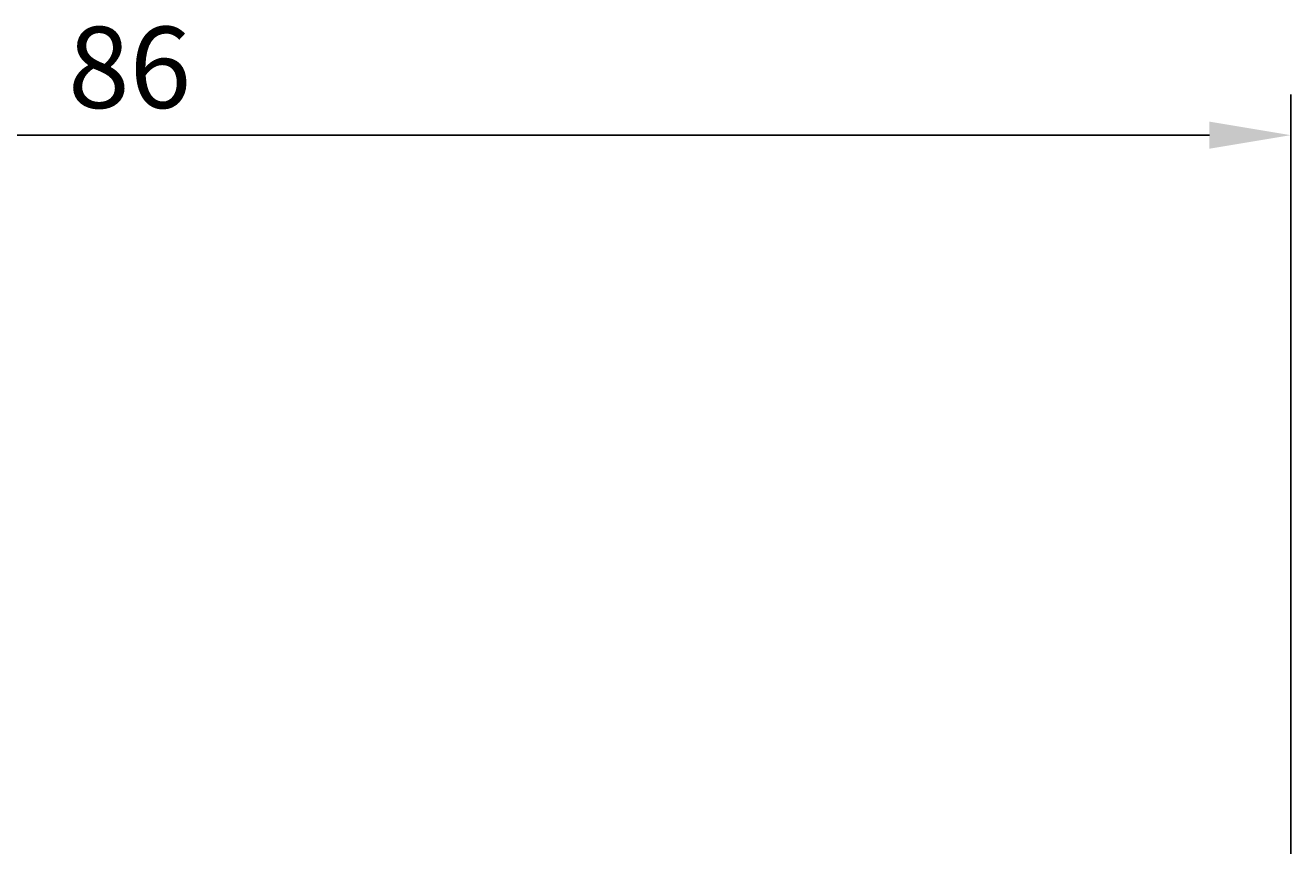
# Model space of a CAD drawing. Extents: x -1 to 116, y 9 to 333.
# Drawn here: x 62 to 109, y 303 to 333 of the extents above; entities that cross this region are included whole.
import ezdxf

# ---------------------------------------------------------------- set-up
doc = ezdxf.new("R2010")
doc.units = 0
doc.header["$LTSCALE"] = 4
doc.layers.get('0').update_dxf_attribs({"linetype": 'CONTINUOUS'})
doc.layers.get('DEFPOINTS').update_dxf_attribs({"linetype": 'CONTINUOUS'})
doc.layers.add('SAPA_MATT', color=1, linetype='CONTINUOUS')
doc.styles.add('ISO', font='txt')
doc.dimstyles.get("Standard").update_dxf_attribs({"dimtxt": 0.18, "dimasz": 0.18, "dimexe": 0.18, "dimexo": 0.0625, "dimgap": 0.09, "dimtad": 0, "dimtih": 1, "dimtoh": 1, "dimzin": 0, "dimcen": 0.09, "dimazin": 3, "dimtfac": 1, "dimtofl": 0, "dimtmove": 0, "dimatfit": 3})

# ---------------------------------------------------------------- blocks, each defined once
blk = doc.blocks.new('*U84')
at = {"layer": 'SAPA_MATT', "color": 2, "style": 'ISO'}
blk.add_text('86', height=3, dxfattribs=at).set_placement((63.676, 329.738))
blk = doc.blocks.new('*D79')
at = {"layer": 'DEFPOINTS', "color": 0}
for p in [(108.776, 328.738), (22.776, 299.192), (108.776, 277.649)]:
    blk.add_point(p, dxfattribs=at)
at = {"layer": 'SAPA_MATT'}
for p, q in [((22.776, 300.692), (22.776, 330.238)), ((108.776, 279.149), (108.776, 330.238)), ((25.776, 328.738), (105.776, 328.738))]:
    blk.add_line(p, q, dxfattribs=at)
for points in [[(25.776, 329.238), (25.776, 328.238), (22.776, 328.738)], [(105.776, 329.238), (105.776, 328.238), (108.776, 328.738)]]:
    blk.add_solid(points, dxfattribs=at)
blk.add_blockref('*U84', (0, 0))

msp = doc.modelspace()

# ---------------------------------------------------------------- dimensions: what is measured, and where the dimension line sits
at = {"layer": 'SAPA_MATT'}
dim = msp.add_linear_dim(base=(108.776, 328.738), p1=(22.776, 299.192), p2=(108.776, 277.649), dimstyle='Standard', override={"dimscale": 1}, dxfattribs=at)
dim.commit()
dim.dimension.update_dxf_attribs({"geometry": '*D79', "text_midpoint": (65.776, 331.238)})

doc.saveas('drawing.dxf')
